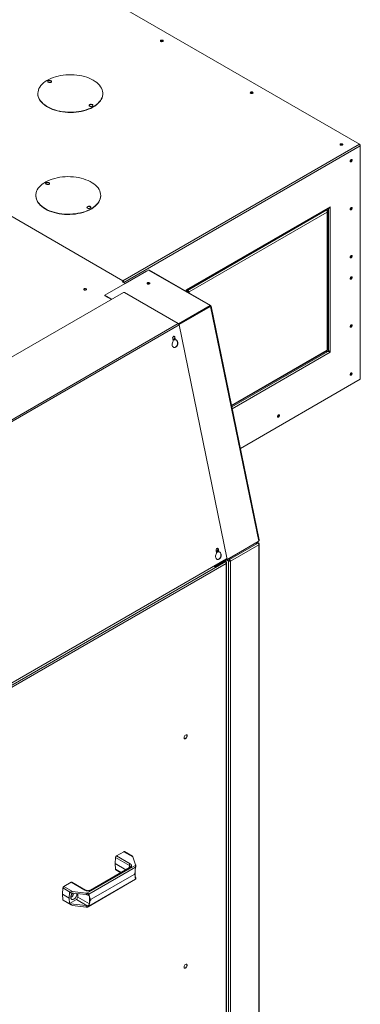
# Model space of a CAD drawing. Units: millimetres. Extents: x 5 to 415, y 0 to 297.
# Drawn here: x 360 to 381, y 168 to 229 of the extents above; entities that cross this region are included whole.
import ezdxf

# ---------------------------------------------------------------- set-up
doc = ezdxf.new("R2010")
doc.units = ezdxf.units.MM

msp = doc.modelspace()

# ---------------------------------------------------------------- linework, layer by layer
at = {"color": 7, "linetype": 'Continuous', "lineweight": 15}
for p, q in [((380.79214, 220.95091), (357.616, 234.33021)), ((368.56259, 227.30871), (368.62894, 227.27041)), ((368.59364, 227.32344), (368.67338, 227.27741)), ((343.05243, 225.92284), (366.22856, 212.54354)), ((361.67715, 224.86205), (361.60032, 224.81769)), ((361.79884, 224.84542), (361.68389, 224.8632)), ((360.98719, 224.08103), (360.98719, 224.06143)), ((364.98719, 224.06143), (364.98719, 224.08103)), ((374.09075, 224.11737), (374.1571, 224.07907)), ((374.1218, 224.13211), (374.20154, 224.08607)), ((364.22274, 223.39252), (364.1459, 223.34816)), ((364.34442, 223.37588), (364.22948, 223.39366)), ((366.22856, 212.54354), (380.79214, 220.95091)), ((366.28796, 212.44067), (380.85153, 220.84804)), ((379.61891, 220.92603), (379.68526, 220.88773)), ((379.64996, 220.94077), (379.7297, 220.89473)), ((380.85153, 206.48018), (380.85153, 220.84804)), ((380.3113, 219.99071), (380.30757, 220.01249)), ((361.51393, 218.57292), (361.49202, 218.56027)), ((361.67178, 218.56711), (361.55632, 218.58497)), ((360.85991, 217.80285), (360.85991, 217.78325)), ((364.85991, 217.78325), (364.85991, 217.80285)), ((364.05951, 217.10338), (364.0376, 217.09074)), ((364.19114, 217.10899), (364.1345, 217.11775)), ((370.11482, 211.97814), (379.00174, 217.10845)), ((379.00174, 217.10845), (379.00174, 208.15263)), ((370.14827, 211.96904), (378.93336, 217.04056)), ((378.79355, 216.90627), (370.20479, 211.94809)), ((378.81252, 216.78006), (370.30461, 211.86855)), ((378.79355, 216.90627), (378.74714, 216.93306)), ((378.88295, 216.99087), (378.765, 216.92276)), ((378.81252, 216.89532), (378.79355, 216.90627)), ((378.81252, 216.89532), (378.80246, 216.88951)), ((378.81252, 208.2619), (378.81252, 216.78006)), ((378.83712, 208.27284), (378.83712, 216.83768)), ((378.88295, 208.27021), (378.88295, 216.99087)), ((380.24059, 216.94533), (380.24059, 216.99925)), ((380.3113, 217.03483), (380.30757, 217.05662)), ((380.3113, 214.07896), (380.30757, 214.10074)), ((380.24059, 213.98945), (380.24059, 214.04337)), ((365.12182, 211.65741), (367.80317, 213.20532)), ((367.67106, 213.13136), (366.36999, 212.38026)), ((371.60181, 211.01241), (367.80317, 213.20532)), ((371.63641, 211.02625), (367.87337, 213.1986)), ((366.18331, 212.48803), (366.24271, 212.52231)), ((366.36999, 212.38026), (366.18331, 212.48803)), ((366.20028, 212.47823), (366.24885, 212.50627)), ((366.27099, 212.45046), (366.28796, 212.44067)), ((366.27099, 212.45046), (366.27099, 212.43741)), ((366.28796, 212.44067), (366.28796, 212.42761)), ((380.24059, 212.68299), (380.24059, 212.73691)), ((366.26147, 211.82571), (349.91317, 202.38803)), ((365.54588, 211.4126), (365.12182, 211.65741)), ((365.12182, 211.62474), (365.12182, 211.65741)), ((369.63829, 209.90897), (366.31804, 211.82571)), ((370.20279, 211.92503), (370.12829, 211.96803)), ((370.20479, 211.92849), (370.12877, 211.97238)), ((370.13943, 211.89044), (370.13943, 211.95357)), ((370.18582, 211.91523), (370.13943, 211.94201)), ((370.20479, 211.94809), (370.15838, 211.97488)), ((370.18582, 211.91523), (370.20279, 211.92503)), ((370.20479, 211.94809), (370.20479, 211.92849)), ((370.28764, 211.87834), (370.30461, 211.86855)), ((365.51759, 211.39627), (365.12182, 211.62474)), ((369.66016, 209.89152), (371.60181, 211.01241)), ((371.60181, 210.97975), (369.67768, 209.86898)), ((371.60405, 210.97646), (369.67974, 209.86558)), ((369.68867, 209.84765), (371.63137, 210.96915)), ((371.60181, 211.01241), (371.60181, 210.97975)), ((371.63137, 210.96915), (371.60405, 210.97646)), ((371.62053, 210.97709), (371.64174, 210.98934)), ((374.59057, 196.50778), (371.63137, 210.96915)), ((374.61251, 196.5839), (371.66553, 210.98553)), ((369.63829, 209.90897), (353.23342, 200.43863)), ((369.69567, 209.82501), (353.29079, 200.35467)), ((372.63226, 195.4741), (369.69567, 209.82501)), ((380.24059, 209.72711), (380.24059, 209.78103)), ((369.29177, 208.98598), (369.32505, 208.82336)), ((369.30867, 208.90338), (369.34748, 208.89821)), ((369.30945, 208.89959), (369.3748, 208.8909)), ((369.34748, 208.89821), (369.42727, 209.02087)), ((369.34748, 208.89821), (369.3748, 208.8909)), ((369.3748, 208.8909), (369.43494, 208.98335)), ((369.4168, 209.07201), (369.43319, 209.06762)), ((369.45008, 208.90939), (369.4168, 209.07201)), ((369.46647, 208.905), (369.43319, 209.06762)), ((369.45008, 208.90939), (369.46647, 208.905)), ((372.92425, 204.83427), (378.81533, 208.23511)), ((378.84052, 208.19673), (378.74884, 208.19673)), ((378.83712, 208.34959), (378.88295, 208.27021)), ((378.98477, 208.16243), (379.00174, 208.15263)), ((373.46054, 202.21346), (380.85153, 206.48018)), ((375.77451, 204.17311), (375.75306, 204.16536)), ((371.88018, 194.93293), (374.56152, 196.48084)), ((371.90922, 194.95987), (374.59057, 196.50778)), ((374.56152, 196.48084), (374.5682, 196.49487)), ((374.56152, 196.48084), (374.56152, 196.49102)), ((372.02295, 195.89552), (371.96343, 195.92989)), ((371.96376, 195.92819), (371.99703, 195.76557)), ((372.07809, 195.98028), (371.99208, 195.84806)), ((372.0194, 195.84075), (372.09919, 195.9634)), ((372.01946, 195.84043), (372.09925, 195.96308)), ((372.04678, 195.83311), (372.10693, 195.92557)), ((372.06148, 196.06144), (372.07809, 195.98028)), ((372.07809, 195.98028), (372.09676, 195.97528)), ((372.08879, 196.01423), (372.10518, 196.00984)), ((372.12206, 195.85161), (372.08879, 196.01423)), ((372.13846, 195.84722), (372.10518, 196.00984)), ((372.79534, 195.3866), (374.53931, 196.39337)), ((372.85274, 195.28257), (374.60071, 196.29165)), ((374.53931, 196.39337), (374.41, 196.39337)), ((374.414, 196.39568), (374.53931, 196.39568)), ((374.58331, 196.39868), (374.50126, 196.44605)), ((374.53931, 196.39568), (374.53931, 196.39337)), ((374.58374, 196.35043), (374.60071, 196.36022)), ((374.60071, 167.22279), (374.60071, 196.29165)), ((374.62531, 167.25708), (374.62531, 196.32594)), ((372.6113, 195.42199), (356.26299, 185.98432)), ((371.99208, 195.84806), (371.97982, 195.8497)), ((371.9806, 195.84591), (372.0194, 195.84075)), ((371.98066, 195.84559), (372.01946, 195.84043)), ((371.98144, 195.84181), (372.04678, 195.83311)), ((371.99208, 195.84806), (372.0194, 195.84075)), ((372.01946, 195.84043), (372.04678, 195.83311)), ((372.12206, 195.85161), (372.13846, 195.84722)), ((372.57355, 195.25856), (372.5089, 195.29589)), ((372.75092, 195.29236), (372.73395, 195.28257)), ((372.73395, 166.21371), (372.73395, 195.28257)), ((372.79134, 195.3866), (372.79134, 195.45894)), ((372.79134, 195.3866), (372.79134, 195.367)), ((372.79534, 195.46125), (372.79534, 195.3866)), ((372.79534, 195.3866), (372.79534, 195.367)), ((372.83577, 195.29236), (372.85274, 195.28257)), ((372.85274, 166.21371), (372.85274, 195.28257)), ((372.57355, 195.25856), (356.17268, 185.79054)), ((372.59253, 195.13235), (356.2725, 185.711)), ((371.82215, 194.96643), (371.88018, 194.93293)), ((371.85044, 194.98276), (371.88018, 194.9656)), ((371.8819, 194.96719), (371.87573, 194.99736)), ((371.88261, 194.967), (371.88018, 194.9656)), ((371.88018, 194.9656), (371.88018, 194.93293)), ((371.8819, 194.96719), (371.90922, 194.95987)), ((371.90922, 194.95987), (371.89882, 195.01069)), ((372.59253, 195.24761), (372.57356, 195.25856)), ((372.59253, 195.24761), (372.58246, 195.2418)), ((372.59253, 166.06349), (372.59253, 195.13235)), ((372.61713, 166.07443), (372.61713, 195.18997)), ((365.83174, 177.1196), (366.28598, 177.38183)), ((366.68026, 176.62976), (365.83174, 177.1196)), ((366.28598, 177.38183), (366.83716, 177.06364)), ((366.81673, 177.10249), (366.32598, 177.38579)), ((367.01326, 176.55976), (364.00306, 174.82201)), ((365.77538, 177.02744), (365.74773, 176.64651)), ((366.40222, 176.26868), (365.74773, 176.64651)), ((365.74773, 176.64651), (365.77538, 176.2975)), ((365.77538, 177.02744), (366.62391, 176.53759)), ((366.83716, 177.06364), (367.00862, 176.57715)), ((367.01504, 176.45398), (367.01504, 176.54032)), ((364.12698, 174.76885), (367.00206, 176.4286)), ((366.64027, 176.4061), (364.2361, 175.01821)), ((366.92131, 175.98509), (364.26302, 174.45049)), ((364.2761, 175.01425), (366.68026, 176.40214)), ((365.79174, 176.26644), (366.09504, 176.09135)), ((366.98807, 176.28647), (366.98978, 176.26288)), ((366.98978, 175.82469), (366.98978, 176.26288)), ((366.98978, 175.86631), (367.00862, 175.81287)), ((367.00206, 176.4286), (366.99688, 176.34767)), ((362.57905, 175.24186), (363.03329, 175.50409)), ((363.03329, 175.50409), (363.88182, 175.01425)), ((363.92181, 175.01821), (363.07329, 175.50805)), ((364.08445, 173.99274), (367.01139, 175.68243)), ((367.00206, 175.69866), (364.12698, 174.03891)), ((366.98978, 175.82469), (366.98807, 175.80307)), ((366.99688, 175.76107), (367.00206, 175.69866)), ((367.01504, 175.69112), (367.01504, 175.77834)), ((362.52269, 175.1497), (362.49504, 174.76877)), ((362.9193, 174.52384), (362.49504, 174.76877)), ((362.49504, 174.76877), (362.52269, 174.41976)), ((362.52269, 175.1497), (362.98873, 174.88066)), ((363.13023, 174.92367), (362.57905, 175.24186)), ((362.94504, 174.87838), (362.9193, 174.52384)), ((362.98392, 174.85594), (362.94504, 174.87838)), ((362.98873, 174.88066), (362.98392, 174.85594)), ((362.98392, 174.85594), (363.97295, 174.73977)), ((363.03244, 174.67894), (363.02783, 174.67642)), ((363.97295, 174.82469), (363.13023, 174.92367)), ((363.44256, 174.58422), (363.44256, 174.80207)), ((363.97295, 174.73977), (363.97295, 174.82469)), ((364.14301, 174.70017), (364.12698, 174.76885)), ((364.16136, 174.63006), (364.15964, 174.65365)), ((362.98873, 174.15072), (362.52269, 174.41976)), ((362.53905, 174.3887), (363.0298, 174.10539)), ((362.9193, 174.52384), (362.94504, 174.19902)), ((362.94504, 174.19902), (363.35771, 174.43725)), ((362.94504, 174.19902), (362.98392, 174.17657)), ((363.97295, 174.06041), (362.98392, 174.17657)), ((362.98392, 174.17657), (362.98873, 174.15072)), ((363.13023, 174.07447), (363.97295, 173.97549)), ((364.01625, 174.05708), (363.35771, 174.43725)), ((363.44256, 174.58422), (364.15964, 174.17026)), ((363.97295, 173.97549), (363.97295, 174.06041)), ((364.12698, 174.03891), (364.14301, 174.11357)), ((364.15964, 174.17026), (364.16136, 174.19187)), ((364.16136, 174.63006), (364.16136, 174.19187))]:
    msp.add_line(p, q, dxfattribs=at)
at = {"color": 8, "linetype": 'Continuous', "lineweight": 15}
for p, q in [((366.22856, 212.53048), (366.22856, 212.54354)), ((367.80117, 212.38619), (367.80117, 212.33996)), ((370.11482, 211.90464), (370.11482, 211.97814)), ((370.18582, 211.91523), (370.18582, 211.86366)), ((370.30461, 211.86855), (370.30461, 211.79508)), ((371.6018, 210.97974), (371.60734, 210.97655)), ((372.91905, 204.85968), (378.81252, 208.2619)), ((372.93394, 204.78693), (378.84052, 208.19673)), ((379.00174, 208.15263), (372.95904, 204.66426)), ((380.23185, 206.80853), (380.26218, 206.79102)), ((380.29433, 206.87044), (380.28579, 206.87538)), ((374.53931, 196.39568), (374.47666, 196.43185)), ((372.60988, 195.35419), (372.73395, 195.28257)), ((372.72869, 195.42277), (372.79134, 195.3866)), ((366.62391, 176.53759), (366.61323, 176.3905)), ((366.11376, 176.10216), (365.77538, 176.2975)), ((366.98807, 175.80306), (367.01438, 175.78787)), ((364.15964, 174.65365), (364.02353, 174.73223))]:
    msp.add_line(p, q, dxfattribs=at)
at = {"color": 7, "linetype": 'Continuous', "lineweight": 15, "flags": 128}
for points in [[(368.5705, 227.35319), (368.55229, 227.33745), (368.5459, 227.3189), (368.55229, 227.30034), (368.5705, 227.28461), (368.59775, 227.2741), (368.6299, 227.27041), (368.66204, 227.2741), (368.6893, 227.28461), (368.70751, 227.30034), (368.7139, 227.3189), (368.70751, 227.33745), (368.6893, 227.35319), (368.66204, 227.3637), (368.6299, 227.36739), (368.59775, 227.3637), (368.5705, 227.35319)], [(368.6893, 227.33359), (368.66204, 227.3441), (368.6299, 227.34779), (368.59775, 227.3441), (368.5705, 227.33359), (368.55229, 227.31786), (368.54763, 227.3091)], [(368.54763, 227.3091), (368.55229, 227.31786), (368.5705, 227.33359), (368.59775, 227.3441), (368.6299, 227.34779), (368.66204, 227.3441), (368.6893, 227.33359), (368.70751, 227.31786), (368.71217, 227.3091)], [(368.71217, 227.3091), (368.70751, 227.31786), (368.6893, 227.33359)], [(364.4014, 224.89743), (364.2781, 224.96289), (364.14575, 225.02215), (364.00527, 225.07482), (363.85765, 225.12051), (363.70392, 225.15892), (363.54517, 225.18976), (363.3825, 225.21282), (363.21706, 225.22795), (363.05001, 225.23503), (362.88252, 225.23402), (362.71576, 225.22492), (362.5509, 225.2078), (362.38911, 225.18277), (362.23151, 225.15001), (362.07921, 225.10976), (361.93328, 225.06229), (361.79474, 225.00794), (361.66456, 224.94709), (361.54367, 224.88016), (361.4329, 224.80762), (361.33303, 224.72999), (361.24476, 224.64781), (361.16871, 224.56165), (361.10543, 224.47212), (361.05534, 224.37985), (361.0188, 224.28548), (360.99606, 224.18968), (360.9873, 224.09312), (360.99256, 223.99647), (361.01181, 223.90041), (361.04492, 223.80562), (361.09165, 223.71276), (361.15168, 223.62249), (361.22458, 223.53543), (361.30985, 223.4522), (361.40688, 223.37338), (361.51499, 223.29952), (361.63344, 223.23115), (361.76137, 223.16873), (361.89791, 223.11272), (362.04209, 223.0635), (362.19289, 223.02141), (362.34927, 222.98676), (362.51012, 222.95978), (362.67432, 222.94067), (362.84071, 222.92955), (363.00813, 222.92651), (363.1754, 222.93157), (363.34136, 222.9447), (363.50483, 222.96579), (363.66466, 222.99471), (363.81975, 223.03124), (363.96899, 223.07514), (364.11135, 223.1261), (364.24583, 223.18375), (364.37147, 223.2477), (364.48741, 223.31749), (364.59282, 223.39264), (364.68697, 223.47262), (364.7692, 223.55686), (364.83893, 223.64478), (364.89567, 223.73576), (364.93902, 223.82916), (364.96868, 223.92433), (364.98445, 224.0206), (364.9862, 224.11729), (364.97393, 224.21373), (364.94773, 224.30924), (364.90777, 224.40314), (364.85435, 224.49479), (364.78782, 224.58353), (364.70867, 224.66875), (364.61744, 224.74985), (364.51478, 224.82626), (364.4014, 224.89743)], [(361.79925, 224.86478), (361.76511, 224.87858), (361.72485, 224.8848), (361.68334, 224.88271), (361.64557, 224.87254), (361.6161, 224.85553), (361.59848, 224.83372), (361.59485, 224.80976), (361.60564, 224.78652), (361.62954, 224.76681), (361.66368, 224.75301), (361.70394, 224.74678), (361.74545, 224.74888), (361.78322, 224.75905), (361.81269, 224.77606), (361.83031, 224.79786), (361.83394, 224.82183), (361.82315, 224.84507), (361.79925, 224.86478)], [(361.79925, 224.84518), (361.76511, 224.85898), (361.72485, 224.86521), (361.68334, 224.86311), (361.64557, 224.85294), (361.6161, 224.83593), (361.59848, 224.81413), (361.5956, 224.806)], [(361.83319, 224.806), (361.82315, 224.82547), (361.79925, 224.84518)], [(360.98719, 224.06143), (360.99256, 223.97687), (361.01181, 223.88081), (361.04492, 223.78602), (361.09165, 223.69317), (361.15168, 223.60289), (361.22458, 223.51583), (361.30985, 223.4326), (361.40688, 223.35378), (361.51499, 223.27992), (361.63344, 223.21155), (361.76137, 223.14914), (361.89791, 223.09312), (362.04209, 223.0439), (362.19289, 223.00181), (362.34927, 222.96716), (362.51012, 222.94018), (362.67432, 222.92107), (362.84071, 222.90995), (363.00813, 222.90692), (363.1754, 222.91198), (363.34136, 222.9251), (363.50483, 222.9462), (363.66466, 222.97511), (363.81975, 223.01165), (363.96899, 223.05555), (364.11135, 223.1065), (364.24583, 223.16416), (364.37147, 223.2281), (364.48741, 223.29789), (364.59282, 223.37304), (364.68697, 223.45302), (364.7692, 223.53726), (364.83893, 223.62518), (364.89567, 223.71616), (364.93902, 223.80957), (364.96868, 223.90474), (364.98445, 224.001), (364.98719, 224.06143)], [(374.09866, 224.16185), (374.08045, 224.14612), (374.07406, 224.12756), (374.08045, 224.109), (374.09866, 224.09327), (374.12591, 224.08276), (374.15806, 224.07907), (374.19021, 224.08276), (374.21746, 224.09327), (374.23567, 224.109), (374.24206, 224.12756), (374.23567, 224.14612), (374.21746, 224.16185), (374.19021, 224.17236), (374.15806, 224.17605), (374.12591, 224.17236), (374.09866, 224.16185)], [(374.21746, 224.14225), (374.19021, 224.15276), (374.15806, 224.15645), (374.12591, 224.15276), (374.09866, 224.14225), (374.08045, 224.12652), (374.07579, 224.11776)], [(374.07579, 224.11776), (374.08045, 224.12652), (374.09866, 224.14225), (374.12591, 224.15276), (374.15806, 224.15645), (374.19021, 224.15276), (374.21746, 224.14225), (374.23567, 224.12652), (374.24033, 224.11776)], [(374.24033, 224.11776), (374.23567, 224.12652), (374.21746, 224.14225)], [(364.34483, 223.39524), (364.31069, 223.40904), (364.27044, 223.41527), (364.22892, 223.41317), (364.19115, 223.40301), (364.16168, 223.38599), (364.14407, 223.36419), (364.14044, 223.34022), (364.15122, 223.31698), (364.17513, 223.29727), (364.20927, 223.28347), (364.24952, 223.27725), (364.29104, 223.27934), (364.32881, 223.28951), (364.35828, 223.30652), (364.37589, 223.32833), (364.37952, 223.3523), (364.36874, 223.37554), (364.34483, 223.39524)], [(364.34483, 223.37565), (364.31069, 223.38945), (364.27044, 223.39567), (364.22892, 223.39358), (364.19115, 223.38341), (364.16168, 223.3664), (364.14407, 223.34459), (364.14119, 223.33646)], [(364.37877, 223.33646), (364.36874, 223.35594), (364.34483, 223.37565)], [(379.62682, 220.97051), (379.60861, 220.95478), (379.60222, 220.93622), (379.60861, 220.91766), (379.62682, 220.90193), (379.65408, 220.89142), (379.68622, 220.88773), (379.71837, 220.89142), (379.74562, 220.90193), (379.76383, 220.91766), (379.77022, 220.93622), (379.76383, 220.95478), (379.74562, 220.97051), (379.71837, 220.98102), (379.68622, 220.98471), (379.65408, 220.98102), (379.62682, 220.97051)], [(379.74562, 220.95091), (379.71837, 220.96142), (379.68622, 220.96511), (379.65408, 220.96142), (379.62682, 220.95091), (379.60861, 220.93518), (379.60395, 220.92641)], [(379.60395, 220.92642), (379.60861, 220.93518), (379.62682, 220.95091), (379.65408, 220.96142), (379.68622, 220.96511), (379.71837, 220.96142), (379.74562, 220.95091), (379.76383, 220.93518), (379.76849, 220.92642)], [(379.76849, 220.92641), (379.76383, 220.93518), (379.74562, 220.95091)], [(380.28585, 219.86824), (380.26312, 219.86034), (380.24385, 219.86408), (380.23097, 219.8789), (380.22645, 219.90254), (380.23097, 219.9314), (380.24385, 219.96108), (380.26312, 219.98708), (380.28585, 220.00542), (380.30858, 220.01332), (380.32785, 220.00958), (380.34072, 219.99476), (380.34524, 219.97112), (380.34072, 219.94226), (380.32785, 219.91258), (380.30858, 219.88658), (380.28585, 219.86824)], [(380.26888, 219.87804), (380.24615, 219.87014), (380.23646, 219.87044)], [(380.31855, 220.01291), (380.32375, 220.00455), (380.32827, 219.98092), (380.32375, 219.95206), (380.31088, 219.92237), (380.29161, 219.89638), (380.26888, 219.87804)], [(361.44569, 216.98644), (361.56899, 216.92099), (361.70135, 216.86172), (361.84182, 216.80906), (361.98945, 216.76336), (362.14317, 216.72496), (362.30193, 216.69412), (362.46459, 216.67105), (362.63003, 216.65592), (362.79709, 216.64884), (362.96458, 216.64985), (363.13134, 216.65895), (363.29619, 216.67608), (363.45799, 216.70111), (363.61559, 216.73386), (363.76789, 216.77411), (363.91382, 216.82158), (364.05236, 216.87593), (364.18253, 216.93679), (364.30343, 217.00372), (364.4142, 217.07625), (364.51407, 217.15388), (364.60234, 217.23606), (364.67838, 217.32222), (364.74167, 217.41175), (364.79176, 217.50402), (364.8283, 217.59839), (364.85103, 217.69419), (364.8598, 217.79076), (364.85454, 217.88741), (364.83528, 217.98346), (364.80218, 218.07825), (364.75544, 218.17111), (364.69542, 218.26139), (364.62251, 218.34844), (364.53725, 218.43167), (364.44022, 218.5105), (364.3321, 218.58435), (364.21366, 218.65273), (364.08572, 218.71514), (363.94919, 218.77116), (363.80501, 218.82038), (363.6542, 218.86246), (363.49783, 218.89712), (363.33697, 218.9241), (363.17278, 218.94321), (363.00638, 218.95432), (362.83896, 218.95736), (362.67169, 218.9523), (362.50574, 218.93918), (362.34227, 218.91808), (362.18243, 218.88917), (362.02735, 218.85263), (361.8781, 218.80873), (361.73574, 218.75777), (361.60127, 218.70012), (361.47562, 218.63617), (361.35969, 218.56638), (361.25427, 218.49123), (361.16012, 218.41126), (361.07789, 218.32701), (361.00817, 218.23909), (360.95143, 218.14811), (360.90807, 218.05471), (360.87841, 217.95954), (360.86265, 217.86327), (360.86089, 217.76658), (360.87316, 217.67014), (360.89937, 217.57464), (360.93932, 217.48073), (360.99275, 217.38909), (361.05927, 217.30034), (361.13842, 217.21512), (361.22965, 217.13402), (361.33232, 217.05762), (361.44569, 216.98644)], [(361.50226, 218.48863), (361.5364, 218.47483), (361.57666, 218.4686), (361.61817, 218.4707), (361.65594, 218.48087), (361.68541, 218.49788), (361.70303, 218.51969), (361.70666, 218.54365), (361.69587, 218.56689), (361.67197, 218.5866), (361.63783, 218.6004), (361.59757, 218.60663), (361.55606, 218.60453), (361.51829, 218.59436), (361.48882, 218.57735), (361.4712, 218.55554), (361.46757, 218.53158), (361.47836, 218.50834), (361.50226, 218.48863)], [(361.70591, 218.52782), (361.69587, 218.54729), (361.67197, 218.567), (361.63783, 218.5808), (361.59757, 218.58703), (361.55606, 218.58493), (361.51829, 218.57476), (361.48882, 218.55775), (361.4712, 218.53595), (361.46832, 218.52782)], [(360.85991, 217.78325), (360.86089, 217.74698), (360.87316, 217.65055), (360.89937, 217.55504), (360.93932, 217.46113), (360.99275, 217.36949), (361.05927, 217.28074), (361.13842, 217.19552), (361.22965, 217.11443), (361.33232, 217.03802), (361.44569, 216.96684)], [(361.44569, 216.96684), (361.56899, 216.90139), (361.70135, 216.84212), (361.84182, 216.78946), (361.98945, 216.74377), (362.14317, 216.70536), (362.30193, 216.67452), (362.46459, 216.65145), (362.63003, 216.63633), (362.79709, 216.62925), (362.96458, 216.63026), (363.13134, 216.63936), (363.29619, 216.65648), (363.45799, 216.68151), (363.61559, 216.71426), (363.76789, 216.75452), (363.91382, 216.80199), (364.05236, 216.85634), (364.18253, 216.91719), (364.30343, 216.98412), (364.4142, 217.05665), (364.51407, 217.13428), (364.60234, 217.21647), (364.67838, 217.30262), (364.74167, 217.39215), (364.79176, 217.48442), (364.8283, 217.57879), (364.85103, 217.6746), (364.8598, 217.77116), (364.85991, 217.78325)], [(364.04785, 217.0191), (364.08199, 217.0053), (364.12224, 216.99907), (364.16376, 217.00117), (364.20153, 217.01133), (364.231, 217.02835), (364.24861, 217.05015), (364.25224, 217.07412), (364.24146, 217.09736), (364.21755, 217.11707), (364.18341, 217.13086), (364.14316, 217.13709), (364.10164, 217.13499), (364.06387, 217.12483), (364.0344, 217.10781), (364.01679, 217.08601), (364.01316, 217.06204), (364.02394, 217.0388), (364.04785, 217.0191)], [(364.25149, 217.05828), (364.24146, 217.07776), (364.21755, 217.09747), (364.18341, 217.11127), (364.14316, 217.11749), (364.10164, 217.1154), (364.06387, 217.10523), (364.0344, 217.08822), (364.01679, 217.06641), (364.01391, 217.05828)], [(380.28585, 216.91236), (380.26312, 216.90446), (380.24385, 216.90821), (380.23097, 216.92302), (380.22645, 216.94666), (380.23097, 216.97552), (380.24385, 217.00521), (380.26312, 217.0312), (380.28585, 217.04954), (380.30858, 217.05744), (380.32785, 217.0537), (380.34072, 217.03888), (380.34524, 217.01524), (380.34072, 216.98638), (380.32785, 216.9567), (380.30858, 216.93071), (380.28585, 216.91236)], [(380.26888, 216.92216), (380.24615, 216.91426), (380.23646, 216.91456)], [(380.31855, 217.05703), (380.32375, 217.04868), (380.32827, 217.02504), (380.32375, 216.99618), (380.31088, 216.96649), (380.29161, 216.9405), (380.26888, 216.92216)], [(380.28585, 213.95648), (380.26312, 213.94858), (380.24385, 213.95233), (380.23097, 213.96715), (380.22645, 213.99078), (380.23097, 214.01964), (380.24385, 214.04933), (380.26312, 214.07532), (380.28585, 214.09366), (380.30858, 214.10156), (380.32785, 214.09782), (380.34072, 214.083), (380.34524, 214.05936), (380.34072, 214.0305), (380.32785, 214.00082), (380.30858, 213.97483), (380.28585, 213.95648)], [(380.31855, 214.10115), (380.32375, 214.0928), (380.32827, 214.06916), (380.32375, 214.0403), (380.31088, 214.01062), (380.29161, 213.98462), (380.26888, 213.96628)], [(380.26888, 213.96628), (380.24615, 213.95838), (380.23646, 213.95868)], [(367.69135, 213.14076), (367.68925, 213.13997), (367.67106, 213.13136)], [(367.85774, 212.42272), (367.83049, 212.43323), (367.79834, 212.43692), (367.7662, 212.43323), (367.73894, 212.42272), (367.72074, 212.40699), (367.71434, 212.38843), (367.72074, 212.36987), (367.73894, 212.35414), (367.7662, 212.34363), (367.79834, 212.33994), (367.83049, 212.34363), (367.85774, 212.35414), (367.87595, 212.36987), (367.88234, 212.38843), (367.87595, 212.40699), (367.85774, 212.42272)], [(380.28585, 212.65002), (380.26312, 212.64212), (380.24385, 212.64586), (380.23097, 212.66068), (380.22645, 212.68432), (380.23097, 212.71318), (380.24385, 212.74286), (380.26312, 212.76886), (380.28585, 212.7872), (380.30858, 212.7951), (380.32785, 212.79135), (380.34072, 212.77654), (380.34524, 212.7529), (380.34072, 212.72404), (380.32785, 212.69435), (380.30858, 212.66836), (380.28585, 212.65002)], [(380.26888, 212.65982), (380.24615, 212.65192), (380.23646, 212.65222)], [(380.31855, 212.79469), (380.32375, 212.78633), (380.32827, 212.76269), (380.32375, 212.73384), (380.31088, 212.70415), (380.29161, 212.67816), (380.26888, 212.65982)], [(363.83854, 212.0488), (363.8658, 212.05931), (363.89794, 212.063), (363.93009, 212.05931), (363.95734, 212.0488), (363.97555, 212.03307), (363.98194, 212.01451), (363.97555, 211.99595), (363.95734, 211.98022), (363.93009, 211.96971), (363.89794, 211.96602), (363.8658, 211.96971), (363.83854, 211.98022), (363.82033, 211.99595), (363.81394, 212.01451), (363.82033, 212.03307), (363.83854, 212.0488)], [(363.81567, 212.00471), (363.82033, 212.01347), (363.83854, 212.0292), (363.8658, 212.03971), (363.89794, 212.0434), (363.93009, 212.03971), (363.95734, 212.0292), (363.97555, 212.01347), (363.98021, 212.00471)], [(380.28585, 209.69414), (380.26312, 209.68624), (380.24385, 209.68998), (380.23097, 209.7048), (380.22645, 209.72844), (380.23097, 209.7573), (380.24385, 209.78698), (380.26312, 209.81298), (380.28585, 209.83132), (380.30858, 209.83922), (380.32785, 209.83548), (380.34072, 209.82066), (380.34524, 209.79702), (380.34072, 209.76816), (380.32785, 209.73848), (380.30858, 209.71248), (380.28585, 209.69414)], [(380.31855, 209.83881), (380.32375, 209.83045), (380.32827, 209.80682), (380.32375, 209.77796), (380.31088, 209.74827), (380.29161, 209.72228), (380.26888, 209.70394)], [(380.26888, 209.70394), (380.24615, 209.69604), (380.23646, 209.69634)], [(369.32505, 208.82336), (369.29521, 208.77513), (369.27387, 208.72049), (369.26231, 208.66274), (369.26124, 208.60537), (369.27071, 208.55185), (369.29016, 208.50542), (369.31842, 208.46889), (369.35376, 208.44445), (369.39405, 208.4336), (369.43687, 208.43699), (369.47961, 208.4544), (369.5197, 208.4848), (369.5547, 208.52634), (369.58251, 208.57651), (369.60145, 208.63228), (369.61035, 208.69026), (369.6087, 208.74697), (369.59659, 208.79897), (369.57474, 208.8431), (369.54449, 208.87672), (369.50765, 208.89778), (369.46647, 208.905)], [(369.43319, 209.06762), (369.42081, 209.09874), (369.39954, 209.11891), (369.37263, 209.12505), (369.34418, 209.11624), (369.31852, 209.09381), (369.29954, 209.06118), (369.29015, 209.02331), (369.29177, 208.98598)], [(369.3572, 208.44162), (369.37766, 208.43799), (369.42048, 208.44138), (369.46322, 208.45879), (369.50331, 208.48919), (369.53831, 208.53073), (369.56612, 208.5809), (369.58505, 208.63667), (369.59396, 208.69466), (369.59231, 208.75136), (369.58019, 208.80336), (369.55835, 208.8475), (369.52809, 208.88111), (369.49126, 208.90217), (369.4814, 208.90527)], [(380.28399, 206.73719), (380.26126, 206.72929), (380.24199, 206.73303), (380.22911, 206.74785), (380.22459, 206.77149), (380.22911, 206.80035), (380.24199, 206.83003), (380.26126, 206.85603), (380.28399, 206.87437), (380.30672, 206.88227), (380.32599, 206.87853), (380.33886, 206.86371), (380.34339, 206.84007), (380.33886, 206.81121), (380.32599, 206.78153), (380.30672, 206.75553), (380.28399, 206.73719)], [(380.30763, 206.88235), (380.3113, 206.86074), (380.30678, 206.83188), (380.29391, 206.80219), (380.27464, 206.7762), (380.25191, 206.75786), (380.22918, 206.74996), (380.22826, 206.74988)], [(380.23365, 206.74109), (380.24615, 206.74016), (380.26888, 206.74806), (380.29161, 206.7664), (380.31088, 206.7924), (380.32375, 206.82208), (380.32827, 206.85094), (380.32375, 206.87458), (380.32136, 206.87907)], [(380.31669, 206.88186), (380.32189, 206.8735), (380.32642, 206.84987), (380.32189, 206.82101), (380.30902, 206.79132), (380.28975, 206.76533), (380.26702, 206.74699)], [(380.25191, 206.75786), (380.22918, 206.74996), (380.2284, 206.74989)], [(380.26702, 206.74699), (380.24429, 206.73909), (380.2346, 206.73939)], [(375.80845, 204.15352), (375.78572, 204.14561), (375.76645, 204.14936), (375.75357, 204.16418), (375.74905, 204.18782), (375.75357, 204.21667), (375.76645, 204.24636), (375.78572, 204.27235), (375.80845, 204.29069), (375.83118, 204.2986), (375.85045, 204.29485), (375.86332, 204.28003), (375.86784, 204.25639), (375.86332, 204.22754), (375.85045, 204.19785), (375.83118, 204.17186), (375.80845, 204.15352)], [(375.79148, 204.16331), (375.76875, 204.15541), (375.75883, 204.15576)], [(375.75914, 204.1557), (375.76875, 204.15541), (375.79148, 204.16331), (375.81421, 204.18166), (375.83348, 204.20765), (375.84635, 204.23733), (375.85087, 204.26619), (375.84635, 204.28983), (375.84165, 204.29758)], [(375.84109, 204.29825), (375.84635, 204.28983), (375.85087, 204.26619), (375.84635, 204.23733), (375.83348, 204.20765), (375.81421, 204.18166), (375.79148, 204.16331)], [(372.10518, 196.00984), (372.09279, 196.04095), (372.07153, 196.06112), (372.04462, 196.06726), (372.01617, 196.05845), (371.9905, 196.03602), (371.97153, 196.00339), (371.96214, 195.96553), (371.96376, 195.92819)], [(371.99703, 195.76557), (371.9672, 195.71735), (371.94585, 195.66271), (371.9343, 195.60496), (371.93322, 195.54759), (371.9427, 195.49407), (371.96215, 195.44764), (371.9904, 195.4111), (372.02574, 195.38667), (372.06604, 195.37581), (372.10885, 195.3792), (372.1516, 195.39662), (372.19168, 195.42702), (372.22669, 195.46856), (372.2545, 195.51873), (372.27343, 195.57449), (372.28234, 195.63248), (372.28069, 195.68919), (372.26857, 195.74118), (372.24673, 195.78532), (372.21647, 195.81893), (372.17964, 195.83999), (372.13846, 195.84722)], [(372.03746, 195.38193), (372.04965, 195.38021), (372.09246, 195.38359), (372.1352, 195.40101), (372.17529, 195.43141), (372.2103, 195.47295), (372.23811, 195.52312), (372.25704, 195.57888), (372.26595, 195.63687), (372.26429, 195.69358), (372.25218, 195.74557), (372.23033, 195.78971), (372.20008, 195.82332), (372.16325, 195.84438), (372.1615, 195.845)], [(370.18836, 184.51754), (370.183, 184.55156), (370.16749, 184.57571), (370.14351, 184.58735), (370.11367, 184.58524), (370.08119, 184.5696), (370.0496, 184.54212), (370.02232, 184.50579), (370.0023, 184.46454), (369.99172, 184.42284), (369.99172, 184.38521), (370.0023, 184.35572), (370.02232, 184.33758), (370.0496, 184.33275), (370.08119, 184.34175), (370.11367, 184.36361), (370.14351, 184.39595), (370.16749, 184.43528), (370.183, 184.47733), (370.18836, 184.51754)], [(370.15036, 184.58565), (370.15946, 184.57486), (370.17004, 184.54538), (370.17004, 184.50774), (370.15946, 184.46604), (370.13944, 184.42479), (370.11216, 184.38846), (370.08057, 184.36098), (370.0481, 184.34534), (370.01825, 184.34323), (370.0114, 184.34494)], [(363.20215, 174.46666), (363.15812, 174.44719), (363.11646, 174.44065), (363.07943, 174.44739), (363.04901, 174.46707), (363.02684, 174.4986), (363.01413, 174.5403), (363.01155, 174.58992), (363.01925, 174.64477), (363.03681, 174.70191), (363.06328, 174.75825), (363.09724, 174.81076), (363.12425, 174.84344)], [(370.18836, 170.39139), (370.183, 170.42541), (370.16749, 170.44955), (370.14351, 170.4612), (370.11367, 170.45908), (370.08119, 170.44344), (370.0496, 170.41597), (370.02232, 170.37964), (370.0023, 170.33839), (369.99172, 170.29668), (369.99172, 170.25905), (370.0023, 170.22957), (370.02232, 170.21143), (370.0496, 170.20659), (370.08119, 170.21559), (370.11367, 170.23745), (370.14351, 170.26979), (370.16749, 170.30912), (370.183, 170.35117), (370.18836, 170.39139)], [(370.15036, 170.45949), (370.15946, 170.4487), (370.17004, 170.41922), (370.17004, 170.38159), (370.15946, 170.33989), (370.13944, 170.29864), (370.11216, 170.2623), (370.08057, 170.23483), (370.0481, 170.21919), (370.01825, 170.21708), (370.0114, 170.21878)]]:
    msp.add_lwpolyline(points, dxfattribs=at)
at = {"color": 7, "linetype": 'Continuous', "lineweight": 15}
for centre, radius, start, end in [((368.6299, 227.22106), 0.10966, 45.5177918, 134.4822082), ((374.15806, 224.02972), 0.10966, 45.5177918, 134.4822082), ((379.68622, 220.83839), 0.10966, 45.5177918, 134.4822082), ((380.72257, 220.84217), 0.12909, 2.6054785, 57.3945217), ((380.17569, 220.00042), 0.11845, 295.6637791, 4.3415963), ((380.19478, 219.9911), 0.11653, 287.5935061, 359.8094835), ((380.17529, 217.04473), 0.11885, 296.3772033, 4.1109354), ((380.19478, 217.03522), 0.11653, 287.5935061, 359.8094835), ((380.17569, 214.08867), 0.11845, 295.6627274, 4.3426513), ((380.19478, 214.07934), 0.11653, 287.5935061, 359.8094835), ((366.159, 212.4348), 0.12909, 2.6054785, 57.3945217), ((366.17656, 212.4454), 0.09457, 3.0697165, 45.6155195), ((367.79834, 212.3004), 0.10676, 42.1945269, 137.8054745), ((367.79526, 212.27349), 0.11473, 50.3154841, 127.5511757), ((367.82876, 212.3438), 0.0546, 29.2723829, 62.8650885), ((380.17569, 212.7822), 0.11845, 295.6633813, 4.3419953), ((380.20114, 212.76751), 0.10964, 285.5098072, 14.4955694), ((366.28976, 211.77112), 0.06148, 62.6096722, 117.3903278), ((369.56672, 209.79847), 0.13165, 11.6277881, 57.066086), ((380.17569, 209.82632), 0.11845, 295.6633813, 4.3419953), ((380.20114, 209.81163), 0.10964, 285.5098071, 14.4955694), ((369.34916, 209.06416), 0.0681, 6.6161162, 63.091537), ((380.17622, 206.87027), 0.11795, 294.4786159, 4.2969746), ((380.19255, 206.8592), 0.11744, 300.3585263, 11.2277003), ((375.71569, 204.27401), 0.11679, 300.2379571, 12.0815789), ((372.02114, 196.00638), 0.0681, 6.6161162, 63.0915367), ((374.57478, 196.32617), 0.02586, 330.8387466, 69.7322567), ((374.58769, 196.32594), 0.03668, 290.7834208, 69.2165792), ((372.58249, 195.46385), 0.05081, 304.5342365, 11.6306928), ((372.79334, 195.3972), 0.12911, 242.6096722, 297.3903278), ((372.79334, 195.37425), 0.09222, 242.6096722, 297.3903278), ((365.89907, 177.01512), 0.1243, 122.8008629, 174.3110006), ((366.30936, 177.34963), 0.0398, 65.328643, 125.9818154), ((366.7476, 176.52527), 0.1243, 122.8008629, 174.3110006), ((366.90086, 176.53903), 0.1143, 10.4487254, 19.4786179), ((365.81262, 176.29727), 0.03723, 179.6495082, 235.8962457), ((363.05667, 175.47189), 0.0398, 65.328643, 125.9818154), ((366.90256, 175.77523), 0.11254, 6.4465954, 19.5358804), ((362.64638, 175.13738), 0.1243, 122.8008629, 174.3110006), ((362.81374, 174.91386), 0.4108, 298.9034268, 348.0389073), ((362.92716, 174.84581), 0.1973, 302.2499189, 358.1502533), ((362.98368, 174.81265), 0.40919, 302.2696737, 359.33627), ((364.03601, 175.36225), 0.54124, 263.3095819, 266.5105426), ((364.03628, 175.28027), 0.54419, 263.3166083, 267.8902379), ((362.55993, 174.41953), 0.03723, 179.6495082, 235.8962457), ((363.25834, 174.5926), 0.18442, 302.6054783, 357.3945215), ((364.03628, 174.6009), 0.54419, 263.3166083, 267.8902379), ((364.03601, 174.51304), 0.54124, 263.3095819, 266.5105426)]:
    msp.add_arc(centre, radius, start, end, dxfattribs=at)
at = {"color": 8, "linetype": 'Continuous', "lineweight": 15}
for centre, radius, start, end in [((366.58851, 176.45116), 0.09341, 359.1777222, 67.7299081), ((366.65688, 176.36994), 0.0398, 54.0181846, 114.671357), ((363.90518, 174.98209), 0.03975, 65.0716197, 126.0045971), ((364.25274, 174.9821), 0.03974, 53.9932349, 114.9528911)]:
    msp.add_arc(centre, radius, start, end, dxfattribs=at)
at = {"color": 7, "linetype": 'Continuous', "lineweight": 15}
for centre, major_axis, ratio, start_param, end_param in [((366.83716, 176.99832), (-0.02324, 0.10477), 0.16391799, 5.34875327, 6.13407017), ((366.69504, 179.10231), (-0.21783, 3.11991), 0.07513349, 3.17822675, 3.56364578), ((366.69504, 173.12912), (0.23772, 2.8589), 0.07493184, 5.94970254, 6.33512157), ((367.07292, 176.33545), (0.05128, 0.10877), 0.62526097, 1.7495171, 2.30416082), ((367.07292, 175.85206), (0.06721, 0.09967), 0.52502341, 2.39275981, 2.94740353), ((363.13023, 174.85835), (0.14172, -0.02101), 0.45203957, 1.63772333, 3.12125319), ((364.07479, 174.60467), (0.05128, 0.10877), 0.62526097, 5.44575347, 6.00039719), ((363.13023, 174.13979), (0.14172, -0.02101), 0.45203957, 3.29578612, 4.77931598), ((364.07479, 174.12127), (0.06721, 0.09967), 0.52502341, 4.97970875, 5.53435247), ((364.03675, 177.56771), (-0.21783, 3.11991), 0.07513349, 2.79280773, 3.17822675), ((364.03675, 171.59452), (0.23772, 2.8589), 0.07493184, 0.05193626, 0.43735529)]:
    msp.add_ellipse(centre, major_axis=major_axis, ratio=ratio, start_param=start_param, end_param=end_param, dxfattribs=at)
for points, knots in [([(378.88295, 216.99087), (378.89166, 216.99672), (378.91142, 217.00998), (378.95196, 217.042), (378.98402, 217.07809), (378.99809, 217.10219), (379.00174, 217.10845)], [0, 0, 0, 0, 0.25102163, 0.56937938, 0.88821217, 1, 1, 1, 1]), ([(379.00174, 217.10845), (378.9925, 217.09478), (378.97407, 217.0675), (378.94623, 217.0505), (378.93235, 217.04202)], [0, 0, 0, 0, 0.50134982, 1, 1, 1, 1]), ([(378.79355, 216.90627), (378.79767, 216.89935), (378.80593, 216.88549), (378.8154, 216.8551), (378.81935, 216.82164), (378.81702, 216.79596), (378.81331, 216.78285), (378.81252, 216.78006)], [0, 0, 0, 0, 0.2340762, 0.46822126, 0.70236684, 0.9365124, 1, 1, 1, 1]), ([(378.81252, 216.78006), (378.81902, 216.78835), (378.83202, 216.80495), (378.83884, 216.83381), (378.83472, 216.86261), (378.82335, 216.88307), (378.81442, 216.89317), (378.81252, 216.89532)], [0, 0, 0, 0, 0.2340762, 0.46822126, 0.70236684, 0.9365124, 1, 1, 1, 1]), ([(378.91472, 217.01739), (378.91408, 217.01668), (378.91319, 217.01571), (378.90904, 217.01134), (378.9046, 217.00716), (378.89903, 217.0025), (378.89619, 217.00024), (378.89394, 216.99853), (378.89294, 216.9978), (378.89277, 216.99768)], [0, 0, 0, 0, 0.09621779, 0.13370103, 0.60987865, 0.71002527, 0.8724564, 0.97910841, 1, 1, 1, 1]), ([(378.91489, 217.01748), (378.91737, 217.02024), (378.92268, 217.02614), (378.92935, 217.03398), (378.93289, 217.03815)], [0, 0, 0, 0, 0.46813813, 1, 1, 1, 1]), ([(367.80317, 213.20532), (367.81459, 213.20722), (367.83745, 213.21103), (367.86161, 213.20684), (367.87131, 213.19902), (367.87283, 213.1978)], [0, 0, 0, 0, 0.45742996, 0.91500322, 1, 1, 1, 1]), ([(370.11482, 211.97814), (370.12205, 211.97333), (370.13645, 211.96374), (370.13726, 211.95705), (370.13766, 211.95371)], [0, 0, 0, 0, 0.5014016, 1, 1, 1, 1]), ([(370.14752, 211.97064), (370.14693, 211.96968), (370.14365, 211.96426), (370.13212, 211.97012), (370.11839, 211.97649), (370.11482, 211.97814)], [0, 0, 0, 0, 0.13774448, 0.77616103, 1, 1, 1, 1]), ([(370.18582, 211.91523), (370.19388, 211.90783), (370.21, 211.89304), (370.24106, 211.87817), (370.27201, 211.86962), (370.29309, 211.86789), (370.30259, 211.86843), (370.30461, 211.86855)], [0, 0, 0, 0, 0.2340762, 0.46822126, 0.70236684, 0.9365124, 1, 1, 1, 1]), ([(370.20279, 211.92503), (370.20831, 211.91893), (370.22, 211.90604), (370.24295, 211.89183), (370.26775, 211.88178), (370.28084, 211.87952), (370.28764, 211.87834)], [0, 0, 0, 0, 0.22539989, 0.47683914, 0.72833952, 1, 1, 1, 1]), ([(370.30461, 211.86855), (370.30067, 211.87558), (370.2928, 211.88966), (370.27122, 211.91305), (370.24422, 211.93321), (370.22081, 211.94403), (370.2076, 211.94737), (370.20479, 211.94809)], [0, 0, 0, 0, 0.2340762, 0.46822126, 0.70236684, 0.9365124, 1, 1, 1, 1]), ([(370.28764, 211.87834), (370.28409, 211.88267), (370.27657, 211.89183), (370.25777, 211.90747), (370.2332, 211.92192), (370.2145, 211.92625), (370.20479, 211.92849)], [0, 0, 0, 0, 0.22539989, 0.47683914, 0.72833952, 1, 1, 1, 1]), ([(371.64174, 210.98934), (371.64319, 210.99706), (371.64608, 211.0125), (371.63983, 211.02612), (371.62753, 211.02961), (371.61354, 211.02341), (371.6047, 211.01513), (371.60181, 211.01241)], [0, 0, 0, 0, 0.22279402, 0.44562682, 0.66845974, 0.89129247, 1, 1, 1, 1]), ([(371.61632, 210.98027), (371.61676, 210.98133), (371.61896, 210.98662), (371.61785, 210.99172), (371.61316, 210.99256), (371.60679, 210.9871), (371.60289, 210.98135), (371.60181, 210.97975)], [0, 0, 0, 0, 0.06893563, 0.34388478, 0.61889079, 0.89389642, 1, 1, 1, 1]), ([(371.60405, 210.97646), (371.60855, 210.97653), (371.61838, 210.97667), (371.62588, 210.97764), (371.62548, 210.9774), (371.62534, 210.97731)], [0, 0, 0, 0, 0.35289183, 0.77222258, 1, 1, 1, 1]), ([(371.63137, 210.96915), (371.6394, 210.97123), (371.65546, 210.97541), (371.66635, 210.9827), (371.66564, 210.98823), (371.65543, 210.99035), (371.64512, 210.98959), (371.64174, 210.98934)], [0, 0, 0, 0, 0.22279402, 0.44562682, 0.66845974, 0.89129247, 1, 1, 1, 1]), ([(378.83647, 208.27289), (378.83591, 208.27089), (378.8347, 208.26658), (378.82331, 208.26296), (378.81442, 208.26209), (378.81252, 208.2619)], [0, 0, 0, 0, 0.405168146, 0.873117467, 1, 1, 1, 1]), ([(378.81252, 208.2619), (378.8148, 208.25595), (378.81937, 208.24405), (378.81846, 208.23539), (378.8154, 208.23567), (378.81504, 208.2357)], [0, 0, 0, 0, 0.46844626, 0.93703034, 1, 1, 1, 1]), ([(378.84052, 208.19673), (378.85683, 208.19609), (378.89383, 208.19463), (378.94673, 208.17836), (378.9825, 208.16199), (378.99778, 208.15456), (379.00174, 208.15263)], [0, 0, 0, 0, 0.25102163, 0.56937938, 0.88821217, 1, 1, 1, 1]), ([(379.00174, 208.15263), (378.99303, 208.15848), (378.97326, 208.17174), (378.93273, 208.20376), (378.90067, 208.23985), (378.8866, 208.26396), (378.88295, 208.27021)], [0, 0, 0, 0, 0.25102163, 0.56937938, 0.88821217, 1, 1, 1, 1]), ([(374.6116, 196.58367), (374.61223, 196.58209), (374.61676, 196.57065), (374.61196, 196.54657), (374.60121, 196.52255), (374.59213, 196.50996), (374.59057, 196.50778)], [0, 0, 0, 0, 0.06762098, 0.48978066, 0.91194053, 1, 1, 1, 1]), ([(374.55507, 196.38112), (374.5554, 196.38123), (374.56132, 196.3832), (374.57089, 196.37921), (374.58136, 196.36899), (374.58294, 196.35662), (374.58374, 196.35043)], [0, 0, 0, 0, 0.01912299, 0.34608199, 0.673041, 1, 1, 1, 1]), ([(372.57355, 195.25856), (372.57768, 195.25164), (372.58593, 195.23778), (372.5954, 195.20739), (372.59936, 195.17393), (372.59702, 195.14825), (372.59332, 195.13514), (372.59253, 195.13235)], [0, 0, 0, 0, 0.2340762, 0.46822126, 0.70236684, 0.9365124, 1, 1, 1, 1]), ([(372.59253, 195.13235), (372.59902, 195.14064), (372.61202, 195.15724), (372.61885, 195.1861), (372.61473, 195.2149), (372.60336, 195.23536), (372.59443, 195.24546), (372.59253, 195.24761)], [0, 0, 0, 0, 0.2340762, 0.46822126, 0.70236684, 0.9365124, 1, 1, 1, 1]), ([(366.68026, 176.40214), (366.70243, 176.41798), (366.73653, 176.44234), (366.75784, 176.48303), (366.76398, 176.51595), (366.75784, 176.54887), (366.73653, 176.58956), (366.70243, 176.61392), (366.68026, 176.62976)], [0, 0, 0, 0, 0.23945684, 0.36836066, 0.5, 0.63163934, 0.76054316, 1, 1, 1, 1]), ([(367.00206, 176.4286), (367.00254, 176.43396), (367.00374, 176.44716), (367.00878, 176.47573), (367.01424, 176.51084), (367.0158, 176.54132), (367.01387, 176.55533), (367.01326, 176.55976)], [0, 0, 0, 0, 0.109634194, 0.270212352, 0.555486481, 0.859313301, 1, 1, 1, 1]), ([(366.68181, 176.44934), (366.68182, 176.44924), (366.68197, 176.44745), (366.68068, 176.44342), (366.67376, 176.43224), (366.66089, 176.41912), (366.64663, 176.41026), (366.63995, 176.40612)], [0, 0, 0, 0, 0.01577815, 0.30662245, 0.54553874, 0.78730312, 1, 1, 1, 1]), ([(366.99688, 176.34767), (366.99961, 176.36081), (367.00505, 176.38704), (367.01335, 176.42458), (367.0141, 176.44377), (367.01449, 176.45399)], [0, 0, 0, 0, 0.31918863, 0.63746979, 1, 1, 1, 1]), ([(367.01377, 175.77836), (367.0138, 175.77145), (367.01388, 175.75714), (367.00552, 175.75013), (366.99974, 175.75745), (366.99688, 175.76107)], [0, 0, 0, 0, 0.32074139, 0.66423341, 1, 1, 1, 1]), ([(367.01137, 175.68248), (367.01137, 175.68245), (367.01051, 175.68016), (367.00704, 175.68261), (367.00345, 175.68819), (367.00248, 175.69549), (367.00206, 175.69866)], [0, 0, 0, 0, 0.00516163, 0.48297983, 0.77606153, 1, 1, 1, 1]), ([(363.88182, 175.01425), (363.90925, 175.00145), (363.95145, 174.98177), (364.02193, 174.96946), (364.07896, 174.96592), (364.13599, 174.96946), (364.20647, 174.98177), (364.24867, 175.00145), (364.2761, 175.01425)], [0, 0, 0, 0, 0.23945684, 0.36836066, 0.5, 0.63163934, 0.76054316, 1, 1, 1, 1]), ([(364.07896, 174.98178), (364.06109, 174.98244), (364.0363, 174.98334), (364.0021, 174.98906), (363.97539, 174.99539), (363.94794, 175.0051), (363.92986, 175.01312), (363.92284, 175.01774), (363.9221, 175.01823)], [0, 0, 0, 0, 0.29581764, 0.41046817, 0.59727854, 0.78422761, 0.97745627, 1, 1, 1, 1]), ([(364.00306, 174.82201), (364.01655, 174.8205), (364.04535, 174.81728), (364.08223, 174.80615), (364.10805, 174.79328), (364.1223, 174.78117), (364.12556, 174.77257), (364.12698, 174.76885)], [0, 0, 0, 0, 0.2637651, 0.56308675, 0.77293501, 0.90165067, 1, 1, 1, 1]), ([(364.01625, 174.73644), (364.03666, 174.73525), (364.0715, 174.7332), (364.11643, 174.72155), (364.13422, 174.70724), (364.14301, 174.70017)], [0, 0, 0, 0, 0.41691955, 0.71177555, 1, 1, 1, 1]), ([(364.23579, 175.01823), (364.2351, 175.01776), (364.22773, 175.01282), (364.20759, 175.00405), (364.1791, 174.99442), (364.14948, 174.98779), (364.11712, 174.98291), (364.093, 174.9822), (364.07896, 174.98178)], [0, 0, 0, 0, 0.02165809, 0.23016823, 0.44187078, 0.60013439, 0.76711948, 1, 1, 1, 1]), ([(364.12698, 174.03891), (364.12532, 174.03423), (364.12124, 174.02269), (364.10166, 174.00251), (364.06923, 173.98297), (364.0329, 173.97256), (364.01024, 173.97275), (364.00306, 173.97281)], [0, 0, 0, 0, 0.10963419, 0.27021235, 0.55548648, 0.8593133, 1, 1, 1, 1]), ([(364.14301, 174.11357), (364.1347, 174.1036), (364.11811, 174.08369), (364.07783, 174.06284), (364.04246, 174.0566), (364.02046, 174.05701), (364.01625, 174.05708)], [0, 0, 0, 0, 0.27411847, 0.54745761, 0.9133939, 1, 1, 1, 1])]:
    msp.add_open_spline(points, degree=3, knots=knots, dxfattribs=at)
for points in [[(374.53931, 196.39568), (374.54726, 196.39905), (374.56316, 196.40578), (374.58329, 196.40096), (374.59753, 196.38593), (374.59965, 196.36879), (374.60071, 196.36022)], [(374.60071, 196.29165), (374.59965, 196.30105), (374.59753, 196.31987), (374.58329, 196.35018), (374.56316, 196.37709), (374.54726, 196.38794), (374.53931, 196.39337)], [(372.73395, 195.28257), (372.73467, 195.29217), (372.73613, 195.31136), (372.74936, 195.34225), (372.76849, 195.36974), (372.78373, 195.38098), (372.79134, 195.3866)], [(372.75092, 195.29236), (372.75139, 195.29925), (372.75233, 195.31302), (372.76164, 195.33516), (372.77517, 195.35488), (372.78595, 195.36296), (372.79134, 195.367)], [(372.79534, 195.3866), (372.80296, 195.38098), (372.81819, 195.36974), (372.83733, 195.34225), (372.85056, 195.31136), (372.85201, 195.29217), (372.85274, 195.28257)], [(372.79534, 195.367), (372.80074, 195.36296), (372.81152, 195.35488), (372.82505, 195.33516), (372.83436, 195.31302), (372.8353, 195.29925), (372.83577, 195.29236)]]:
    msp.add_open_spline(points, degree=3, dxfattribs=at)

doc.saveas('drawing.dxf')
